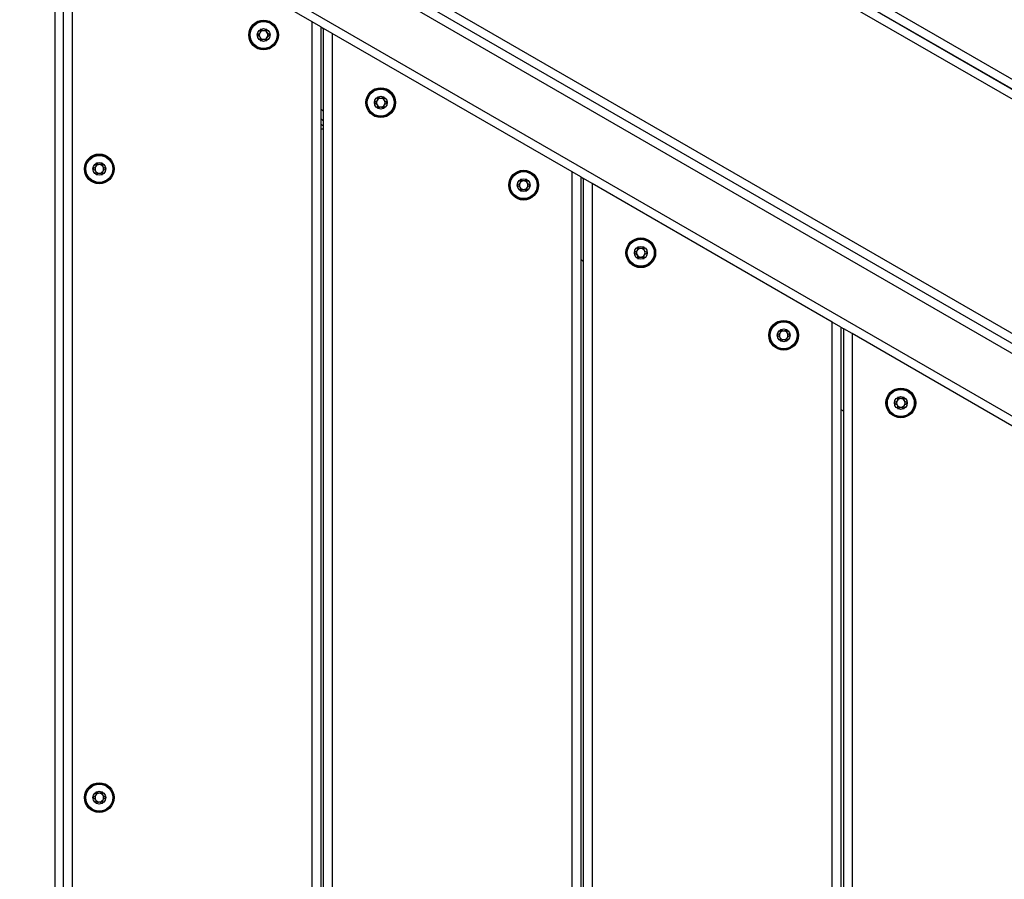
# Model space of a CAD drawing. Units: millimetres. Extents: x 25 to 395, y 21 to 279.
# Drawn here: x 233 to 244, y 160 to 170 of the extents above; entities that cross this region are included whole.
import ezdxf

# ---------------------------------------------------------------- set-up
doc = ezdxf.new("R2010")
doc.units = ezdxf.units.MM
doc.styles.add('SLDTEXTSTYLE0', font='TXT', dxfattribs={"width": 0.75})
doc.dimstyles.new('SLDDIMSTYLE0', dxfattribs={"dimtxt": 3.5, "dimasz": 4, "dimexe": 0, "dimexo": 0.0625, "dimgap": 0.875, "dimtad": 1, "dimlfac": 30, "dimrnd": 1e-09, "dimzin": 12, "dimdsep": 46, "dimtxsty": 'SLDTEXTSTYLE0', "dimsah": 1, "dimcen": 0.09, "dimadec": 0, "dimazin": 3, "dimtfac": 1, "dimtofl": 0, "dimtmove": 0, "dimatfit": 3, "dimfxl": 0, "dimfrac": 2, "dimtolj": 1, "dimtzin": 12, "dimarcsym": 0})

# ---------------------------------------------------------------- blocks, each defined once
blk = doc.blocks.new('_D_10')
at = {"color": 7, "linetype": 'Continuous', "lineweight": 0}
for p, q in [((261.316, 246.424), (28.411, 246.424)), ((29.411, 20.692), (29.411, 246.424)), ((284.951, 20.692), (28.411, 20.692))]:
    blk.add_line(p, q, dxfattribs=at)
at = {"color": 7, "linetype": 'Continuous', "lineweight": 18}
for points in [[(29.411, 246.424), (28.903, 242.424), (29.919, 242.424)], [(29.411, 20.692), (29.919, 24.692), (28.903, 24.692)]]:
    blk.add_solid(points, dxfattribs=at)
at = {"color": 7, "linetype": 'Continuous', "lineweight": 18, "insert": (24.899, 128.385), "char_height": 3.5, "attachment_point": 1, "rotation": 90, "style": 'SLDTEXTSTYLE0'}
blk.add_mtext('6770', dxfattribs=at)
blk = doc.blocks.new('_D_11')
at = {"color": 7, "linetype": 'Continuous', "lineweight": 0}
for p, q in [((51.411, 166.994), (51.411, 275.424)), ((395.141, 170.327), (395.141, 275.424)), ((51.411, 274.424), (395.141, 274.424))]:
    blk.add_line(p, q, dxfattribs=at)
at = {"color": 7, "linetype": 'Continuous', "lineweight": 18}
for points in [[(51.411, 274.424), (55.411, 273.916), (55.411, 274.932)], [(395.141, 274.424), (391.141, 274.932), (391.141, 273.916)]]:
    blk.add_solid(points, dxfattribs=at)
at = {"color": 7, "linetype": 'Continuous', "lineweight": 18, "insert": (216.81, 278.936), "char_height": 3.5, "attachment_point": 1, "style": 'SLDTEXTSTYLE0'}
blk.add_mtext('10310', dxfattribs=at)
blk = doc.blocks.new('_D_12')
at = {"color": 7, "linetype": 'Continuous', "lineweight": 0}
for p, q in [((113.888, 165.827), (113.888, 267.623)), ((345.141, 169.494), (345.141, 267.623)), ((113.888, 266.623), (345.141, 266.623))]:
    blk.add_line(p, q, dxfattribs=at)
at = {"color": 7, "linetype": 'Continuous', "lineweight": 18}
for points in [[(113.888, 266.623), (117.888, 266.115), (117.888, 267.131)], [(345.141, 266.623), (341.141, 267.131), (341.141, 266.115)]]:
    blk.add_solid(points, dxfattribs=at)
at = {"color": 7, "linetype": 'Continuous', "lineweight": 18, "insert": (224.342, 271.134), "char_height": 3.5, "attachment_point": 1, "style": 'SLDTEXTSTYLE0'}
blk.add_mtext('6940', dxfattribs=at)
blk = doc.blocks.new('_D_13')
at = {"color": 7, "linetype": 'Continuous', "lineweight": 0}
for p, q in [((235.475, 196.335), (36.55, 196.335)), ((37.55, 70.692), (37.55, 196.335)), ((284.951, 70.692), (36.55, 70.692))]:
    blk.add_line(p, q, dxfattribs=at)
at = {"color": 7, "linetype": 'Continuous', "lineweight": 18}
for points in [[(37.55, 196.335), (37.042, 192.335), (38.058, 192.335)], [(37.55, 70.692), (38.058, 74.692), (37.042, 74.692)]]:
    blk.add_solid(points, dxfattribs=at)
at = {"color": 7, "linetype": 'Continuous', "lineweight": 18, "insert": (33.038, 128.385), "char_height": 3.5, "attachment_point": 1, "rotation": 90, "style": 'SLDTEXTSTYLE0'}
blk.add_mtext('3770', dxfattribs=at)

msp = doc.modelspace()

# ---------------------------------------------------------------- linework, layer by layer
at = {"color": 7, "linetype": 'Continuous', "lineweight": 25}
for p, q in [((259.93381, 160.29994), (234.80568, 174.80767)), ((259.74003, 160.17977), (234.7985, 174.57977)), ((237.56046, 173.10062), (257.07806, 161.83213)), ((257.07854, 161.83296), (237.56095, 173.10145)), ((233.61516, 172.53018), (258.5567, 158.13018)), ((233.42186, 172.41084), (258.55, 157.9031)), ((233.0572, 171.89007), (258.28133, 157.32691)), ((233.0572, 142.76374), (233.0572, 171.89007)), ((233.1572, 142.93695), (233.1572, 171.71686)), ((233.2572, 171.65913), (233.2572, 142.99468)), ((236.0572, 170.04255), (233.2572, 171.65913)), ((236.27713, 170.87782), (255.79473, 159.60933)), ((236.0572, 144.61126), (236.0572, 170.04255)), ((236.1572, 169.98481), (236.0572, 170.04255)), ((236.1572, 169.98481), (236.19053, 169.96557)), ((236.1572, 169.98481), (236.1572, 144.669)), ((236.19053, 144.68824), (236.19053, 169.96557)), ((236.29053, 169.90783), (236.19053, 169.96557)), ((236.29053, 169.90783), (236.29053, 144.74598)), ((239.09053, 168.29125), (236.29053, 169.90783)), ((236.1572, 169.02256), (236.19053, 169.00332)), ((236.19053, 168.88785), (236.1572, 168.90709)), ((239.09053, 146.36256), (239.09053, 168.29125)), ((239.19053, 168.23352), (239.09053, 168.29125)), ((239.19053, 168.23352), (239.22386, 168.21427)), ((239.19053, 168.23352), (239.19053, 146.4203)), ((239.22386, 146.43954), (239.22386, 168.21427)), ((239.32386, 168.15654), (239.22386, 168.21427)), ((239.32386, 168.15654), (239.32386, 146.49728)), ((242.12386, 166.53996), (239.32386, 168.15654)), ((239.19053, 167.27127), (239.22386, 167.25202)), ((242.12386, 148.11386), (242.12386, 166.53996)), ((242.22386, 166.48222), (242.12386, 166.53996)), ((242.22386, 166.48222), (242.2572, 166.46298)), ((242.22386, 166.48222), (242.22386, 148.17159)), ((242.2572, 148.19084), (242.2572, 166.46298)), ((242.3572, 166.40524), (242.2572, 166.46298)), ((242.3572, 166.40524), (242.3572, 148.24857)), ((245.1572, 164.78866), (242.3572, 166.40524)), ((242.22386, 165.51997), (242.2572, 165.50073))]:
    msp.add_line(p, q, dxfattribs=at)
for centre, radius in [((235.49053, 169.88859), 0.17333), ((235.49053, 169.88859), 0.16391), ((235.49053, 169.88859), 0.15724), ((235.49053, 169.88859), 0.075), ((236.8572, 169.09954), 0.17333), ((236.8572, 169.09954), 0.16391), ((236.8572, 169.09954), 0.15724), ((236.8572, 169.09954), 0.075), ((233.57386, 168.32691), 0.17333), ((233.57386, 168.32691), 0.16391), ((233.57386, 168.32691), 0.15724), ((233.57386, 168.32691), 0.075), ((238.52386, 168.13729), 0.17333), ((238.52386, 168.13729), 0.16391), ((238.52386, 168.13729), 0.15724), ((238.52386, 168.13729), 0.075), ((239.89053, 167.34825), 0.17333), ((239.89053, 167.34825), 0.16391), ((239.89053, 167.34825), 0.15724), ((239.89053, 167.34825), 0.075), ((241.5572, 166.386), 0.17333), ((241.5572, 166.386), 0.16391), ((241.5572, 166.386), 0.15724), ((241.5572, 166.386), 0.075), ((242.92386, 165.59695), 0.17333), ((242.92386, 165.59695), 0.16391), ((242.92386, 165.59695), 0.15724), ((242.92386, 165.59695), 0.075), ((233.57386, 160.99357), 0.17333), ((233.57386, 160.99357), 0.16391), ((233.57386, 160.99357), 0.15724), ((233.57386, 160.99357), 0.075)]:
    msp.add_circle(centre, radius, dxfattribs=at)
for centre, start, end in [((235.49053, 169.88859), 150, 210), ((235.49053, 169.88859), 90, 150), ((235.49053, 169.88859), 30, 90), ((235.49053, 169.88859), 330, 30), ((235.49053, 169.88859), 210, 270), ((235.49053, 169.88859), 270, 330), ((236.8572, 169.09954), 150, 210), ((236.8572, 169.09954), 90, 150), ((236.8572, 169.09954), 210, 270), ((236.8572, 169.09954), 30, 90), ((236.8572, 169.09954), 270, 330), ((236.8572, 169.09954), 330, 30), ((233.57386, 168.32691), 150, 210), ((233.57386, 168.32691), 90, 150), ((233.57386, 168.32691), 210, 270), ((233.57386, 168.32691), 30, 90), ((233.57386, 168.32691), 270, 330), ((233.57386, 168.32691), 330, 30), ((238.52386, 168.13729), 150, 210), ((238.52386, 168.13729), 90, 150), ((238.52386, 168.13729), 30, 90), ((238.52386, 168.13729), 330, 30), ((238.52386, 168.13729), 210, 270), ((238.52386, 168.13729), 270, 330), ((239.89053, 167.34825), 150, 210), ((239.89053, 167.34825), 90, 150), ((239.89053, 167.34825), 30, 90), ((239.89053, 167.34825), 330, 30), ((239.89053, 167.34825), 210, 270), ((239.89053, 167.34825), 270, 330), ((241.5572, 166.386), 90, 150), ((241.5572, 166.386), 30, 90), ((241.5572, 166.386), 150, 210), ((241.5572, 166.386), 210, 270), ((241.5572, 166.386), 270, 330), ((241.5572, 166.386), 330, 30), ((242.92386, 165.59695), 90, 150), ((242.92386, 165.59695), 30, 90), ((242.92386, 165.59695), 150, 210), ((242.92386, 165.59695), 210, 270), ((242.92386, 165.59695), 270, 330), ((242.92386, 165.59695), 330, 30), ((233.57386, 160.99357), 90, 150), ((233.57386, 160.99357), 30, 90), ((233.57386, 160.99357), 150, 210), ((233.57386, 160.99357), 210, 270), ((233.57386, 160.99357), 270, 330), ((233.57386, 160.99357), 330, 30)]:
    msp.add_arc(centre, 0.05, start, end, dxfattribs=at)
for points, knots in [([(235.45303, 169.95354), (235.45289, 169.95344), (235.45249, 169.95316), (235.45202, 169.95241), (235.45166, 169.95131), (235.45129, 169.94914), (235.45121, 169.94309), (235.45174, 169.93286), (235.45083, 169.91908), (235.44177, 169.90475), (235.42889, 169.89804), (235.4196, 169.89316), (235.41647, 169.89071), (235.41563, 169.88939), (235.41556, 169.88884), (235.41553, 169.88859)], [0, 0, 0, 0, 0.0062323, 0.01777215, 0.03167771, 0.04836448, 0.0984054, 0.25250654, 0.42558, 0.59398432, 0.8469253, 0.94385968, 0.98002422, 0.99064479, 1, 1, 1, 1]), ([(235.41553, 169.88859), (235.41558, 169.88826), (235.41571, 169.88754), (235.4167, 169.88631), (235.41972, 169.88393), (235.42893, 169.87914), (235.44176, 169.87243), (235.45083, 169.8581), (235.45172, 169.8443), (235.45122, 169.83381), (235.45127, 169.8274), (235.45192, 169.82497), (235.45244, 169.82405), (235.45289, 169.82373), (235.45303, 169.82364)], [0, 0, 0, 0, 0.0120474, 0.02650918, 0.05616488, 0.1531057, 0.4060635, 0.57447903, 0.747564, 0.90167539, 0.96271719, 0.97995945, 0.99376729, 1, 1, 1, 1]), ([(235.52803, 169.95354), (235.52774, 169.95365), (235.52712, 169.95389), (235.52514, 169.95365), (235.51868, 169.95054), (235.50824, 169.94313), (235.49053, 169.93617), (235.47282, 169.94313), (235.46237, 169.95054), (235.45592, 169.95365), (235.45394, 169.95389), (235.45331, 169.95365), (235.45303, 169.95354)], [0, 0, 0, 0, 0.01112197, 0.02421615, 0.07127455, 0.27178855, 0.5, 0.72821145, 0.92872545, 0.97578385, 0.98887803, 1, 1, 1, 1]), ([(235.56553, 169.88859), (235.56547, 169.88892), (235.56535, 169.88964), (235.56436, 169.89087), (235.56133, 169.89325), (235.55212, 169.89803), (235.5393, 169.90475), (235.53023, 169.91908), (235.52933, 169.93287), (235.52983, 169.94336), (235.52979, 169.94978), (235.52914, 169.95221), (235.52862, 169.95313), (235.52817, 169.95344), (235.52803, 169.95354)], [0, 0, 0, 0, 0.0120474, 0.02650918, 0.05616488, 0.1531057, 0.4060635, 0.57447903, 0.747564, 0.90167539, 0.96271719, 0.97995945, 0.99376729, 1, 1, 1, 1]), ([(235.52803, 169.82364), (235.52817, 169.82373), (235.52857, 169.82401), (235.52904, 169.82477), (235.5294, 169.82586), (235.52977, 169.82804), (235.52985, 169.83409), (235.52932, 169.84431), (235.53023, 169.85809), (235.53929, 169.87243), (235.55216, 169.87914), (235.56145, 169.88402), (235.56459, 169.88646), (235.56543, 169.88779), (235.5655, 169.88833), (235.56553, 169.88859)], [0, 0, 0, 0, 0.0062323, 0.01777215, 0.03167771, 0.04836448, 0.0984054, 0.25250654, 0.42558, 0.59398432, 0.8469253, 0.94385968, 0.98002422, 0.99064479, 1, 1, 1, 1]), ([(235.45303, 169.82364), (235.45331, 169.82353), (235.45394, 169.82328), (235.45592, 169.82352), (235.46237, 169.82664), (235.47282, 169.83404), (235.49053, 169.84101), (235.50824, 169.83404), (235.51868, 169.82664), (235.52514, 169.82352), (235.52712, 169.82328), (235.52774, 169.82353), (235.52803, 169.82364)], [0, 0, 0, 0, 0.01112197, 0.02421615, 0.07127455, 0.27178855, 0.5, 0.72821145, 0.92872545, 0.97578385, 0.98887803, 1, 1, 1, 1]), ([(236.8197, 169.1645), (236.81955, 169.1644), (236.81915, 169.16412), (236.81869, 169.16336), (236.81832, 169.16227), (236.81796, 169.16009), (236.81787, 169.15405), (236.8184, 169.14382), (236.81749, 169.13004), (236.80843, 169.1157), (236.79556, 169.10899), (236.78627, 169.10412), (236.78314, 169.10167), (236.7823, 169.10035), (236.78223, 169.0998), (236.7822, 169.09954)], [0, 0, 0, 0, 0.0062323, 0.01777215, 0.03167771, 0.04836448, 0.0984054, 0.25250654, 0.42558, 0.59398432, 0.8469253, 0.94385968, 0.98002422, 0.99064479, 1, 1, 1, 1]), ([(236.7822, 169.09954), (236.78225, 169.09921), (236.78237, 169.09849), (236.78337, 169.09726), (236.78639, 169.09489), (236.7956, 169.0901), (236.80842, 169.08338), (236.8175, 169.06905), (236.81839, 169.05526), (236.81789, 169.04477), (236.81793, 169.03835), (236.81858, 169.03592), (236.8191, 169.035), (236.81955, 169.03469), (236.8197, 169.03459)], [0, 0, 0, 0, 0.0120474, 0.02650918, 0.05616488, 0.1531057, 0.4060635, 0.57447903, 0.747564, 0.90167539, 0.96271719, 0.97995945, 0.99376729, 1, 1, 1, 1]), ([(236.8947, 169.1645), (236.89441, 169.16461), (236.89379, 169.16485), (236.8918, 169.16461), (236.88535, 169.1615), (236.8749, 169.15409), (236.8572, 169.14712), (236.83949, 169.15409), (236.82904, 169.1615), (236.82259, 169.16461), (236.8206, 169.16485), (236.81998, 169.16461), (236.8197, 169.1645)], [0, 0, 0, 0, 0.01112197, 0.02421615, 0.07127455, 0.27178855, 0.5, 0.72821145, 0.92872545, 0.97578385, 0.98887803, 1, 1, 1, 1]), ([(236.9322, 169.09954), (236.93214, 169.09987), (236.93202, 169.1006), (236.93102, 169.10182), (236.928, 169.1042), (236.91879, 169.10899), (236.90597, 169.1157), (236.89689, 169.13003), (236.896, 169.14383), (236.8965, 169.15432), (236.89646, 169.16073), (236.89581, 169.16316), (236.89529, 169.16408), (236.89484, 169.1644), (236.8947, 169.1645)], [0, 0, 0, 0, 0.0120474, 0.02650918, 0.05616488, 0.1531057, 0.4060635, 0.57447903, 0.747564, 0.90167539, 0.96271719, 0.97995945, 0.99376729, 1, 1, 1, 1]), ([(236.8947, 169.03459), (236.89484, 169.03469), (236.89524, 169.03497), (236.8957, 169.03573), (236.89607, 169.03682), (236.89644, 169.039), (236.89652, 169.04504), (236.89599, 169.05527), (236.8969, 169.06905), (236.90596, 169.08339), (236.91883, 169.09009), (236.92812, 169.09497), (236.93125, 169.09742), (236.93209, 169.09874), (236.93216, 169.09929), (236.9322, 169.09954)], [0, 0, 0, 0, 0.0062323, 0.01777215, 0.03167771, 0.04836448, 0.0984054, 0.25250654, 0.42558, 0.59398432, 0.8469253, 0.94385968, 0.98002422, 0.99064479, 1, 1, 1, 1]), ([(236.8197, 169.03459), (236.81998, 169.03448), (236.8206, 169.03424), (236.82259, 169.03448), (236.82904, 169.03759), (236.83949, 169.045), (236.8572, 169.05196), (236.8749, 169.045), (236.88535, 169.03759), (236.8918, 169.03448), (236.89379, 169.03424), (236.89441, 169.03448), (236.8947, 169.03459)], [0, 0, 0, 0, 0.01112197, 0.02421615, 0.07127455, 0.27178855, 0.5, 0.72821145, 0.92872545, 0.97578385, 0.98887803, 1, 1, 1, 1]), ([(236.1572, 168.7963), (236.16466, 168.79472), (236.17588, 168.79235), (236.18685, 168.79458), (236.19053, 168.79533)], [0, 0, 0, 0, 0.66462979, 1, 1, 1, 1]), ([(233.53636, 168.39186), (233.53622, 168.39176), (233.53582, 168.39148), (233.53535, 168.39072), (233.53499, 168.38963), (233.53462, 168.38745), (233.53454, 168.38141), (233.53507, 168.37118), (233.53416, 168.3574), (233.5251, 168.34306), (233.51223, 168.33636), (233.50294, 168.33148), (233.4998, 168.32903), (233.49896, 168.32771), (233.49889, 168.32716), (233.49886, 168.32691)], [0, 0, 0, 0, 0.0062323, 0.01777215, 0.03167771, 0.04836448, 0.0984054, 0.25250654, 0.42558, 0.59398432, 0.8469253, 0.94385968, 0.98002422, 0.99064479, 1, 1, 1, 1]), ([(233.61136, 168.39186), (233.61108, 168.39197), (233.61045, 168.39221), (233.60847, 168.39197), (233.60202, 168.38886), (233.59157, 168.38145), (233.57386, 168.37449), (233.55615, 168.38145), (233.54571, 168.38886), (233.53925, 168.39197), (233.53727, 168.39221), (233.53665, 168.39197), (233.53636, 168.39186)], [0, 0, 0, 0, 0.01112197, 0.02421615, 0.07127455, 0.27178855, 0.5, 0.72821145, 0.92872545, 0.97578385, 0.98887803, 1, 1, 1, 1]), ([(233.64886, 168.32691), (233.64881, 168.32724), (233.64868, 168.32796), (233.64769, 168.32919), (233.64467, 168.33156), (233.63546, 168.33635), (233.62263, 168.34307), (233.61356, 168.3574), (233.61267, 168.37119), (233.61317, 168.38168), (233.61312, 168.3881), (233.61247, 168.39053), (233.61195, 168.39145), (233.6115, 168.39176), (233.61136, 168.39186)], [0, 0, 0, 0, 0.0120474, 0.02650918, 0.05616488, 0.1531057, 0.4060635, 0.57447903, 0.747564, 0.90167539, 0.96271719, 0.97995945, 0.99376729, 1, 1, 1, 1]), ([(233.49886, 168.32691), (233.49892, 168.32658), (233.49904, 168.32585), (233.50003, 168.32463), (233.50306, 168.32225), (233.51227, 168.31746), (233.52509, 168.31075), (233.53416, 168.29642), (233.53506, 168.28262), (233.53456, 168.27213), (233.5346, 168.26572), (233.53525, 168.26329), (233.53577, 168.26237), (233.53622, 168.26205), (233.53636, 168.26195)], [0, 0, 0, 0, 0.0120474, 0.02650918, 0.05616488, 0.1531057, 0.4060635, 0.57447903, 0.747564, 0.90167539, 0.96271719, 0.97995945, 0.99376729, 1, 1, 1, 1]), ([(233.53636, 168.26195), (233.53665, 168.26184), (233.53727, 168.2616), (233.53925, 168.26184), (233.54571, 168.26495), (233.55615, 168.27236), (233.57386, 168.27933), (233.59157, 168.27236), (233.60202, 168.26495), (233.60847, 168.26184), (233.61045, 168.2616), (233.61108, 168.26184), (233.61136, 168.26195)], [0, 0, 0, 0, 0.01112197, 0.02421615, 0.07127455, 0.27178855, 0.5, 0.72821145, 0.92872545, 0.97578385, 0.98887803, 1, 1, 1, 1]), ([(233.61136, 168.26195), (233.6115, 168.26205), (233.6119, 168.26233), (233.61237, 168.26309), (233.61273, 168.26418), (233.6131, 168.26636), (233.61318, 168.2724), (233.61265, 168.28263), (233.61356, 168.29641), (233.62262, 168.31075), (233.6355, 168.31746), (233.64479, 168.32233), (233.64792, 168.32478), (233.64876, 168.3261), (233.64883, 168.32665), (233.64886, 168.32691)], [0, 0, 0, 0, 0.0062323, 0.01777215, 0.03167771, 0.04836448, 0.0984054, 0.25250654, 0.42558, 0.59398432, 0.8469253, 0.94385968, 0.98002422, 0.99064479, 1, 1, 1, 1]), ([(238.48636, 168.20224), (238.48622, 168.20215), (238.48582, 168.20187), (238.48535, 168.20111), (238.48499, 168.20002), (238.48462, 168.19784), (238.48454, 168.1918), (238.48507, 168.18157), (238.48416, 168.16779), (238.4751, 168.15345), (238.46223, 168.14674), (238.45294, 168.14186), (238.4498, 168.13942), (238.44896, 168.1381), (238.44889, 168.13755), (238.44886, 168.13729)], [0, 0, 0, 0, 0.0062323, 0.01777215, 0.03167771, 0.04836448, 0.0984054, 0.25250654, 0.42558, 0.59398432, 0.8469253, 0.94385968, 0.98002422, 0.99064479, 1, 1, 1, 1]), ([(238.56136, 168.20224), (238.56108, 168.20236), (238.56045, 168.2026), (238.55847, 168.20236), (238.55202, 168.19924), (238.54157, 168.19184), (238.52386, 168.18487), (238.50615, 168.19184), (238.49571, 168.19924), (238.48925, 168.20236), (238.48727, 168.2026), (238.48665, 168.20236), (238.48636, 168.20224)], [0, 0, 0, 0, 0.01112197, 0.02421615, 0.07127455, 0.27178855, 0.5, 0.72821145, 0.92872545, 0.97578385, 0.98887803, 1, 1, 1, 1]), ([(238.59886, 168.13729), (238.59881, 168.13762), (238.59868, 168.13835), (238.59769, 168.13957), (238.59467, 168.14195), (238.58546, 168.14674), (238.57263, 168.15345), (238.56356, 168.16778), (238.56267, 168.18158), (238.56317, 168.19207), (238.56312, 168.19848), (238.56247, 168.20091), (238.56195, 168.20183), (238.5615, 168.20215), (238.56136, 168.20224)], [0, 0, 0, 0, 0.0120474, 0.02650918, 0.05616488, 0.1531057, 0.4060635, 0.57447903, 0.747564, 0.90167539, 0.96271719, 0.97995945, 0.99376729, 1, 1, 1, 1]), ([(238.44886, 168.13729), (238.44892, 168.13696), (238.44904, 168.13624), (238.45003, 168.13501), (238.45306, 168.13263), (238.46227, 168.12785), (238.47509, 168.12113), (238.48416, 168.1068), (238.48506, 168.09301), (238.48456, 168.08252), (238.4846, 168.0761), (238.48525, 168.07367), (238.48577, 168.07275), (238.48622, 168.07244), (238.48636, 168.07234)], [0, 0, 0, 0, 0.0120474, 0.02650918, 0.05616488, 0.1531057, 0.4060635, 0.57447903, 0.747564, 0.90167539, 0.96271719, 0.97995945, 0.99376729, 1, 1, 1, 1]), ([(238.48636, 168.07234), (238.48665, 168.07223), (238.48727, 168.07199), (238.48925, 168.07223), (238.49571, 168.07534), (238.50615, 168.08275), (238.52386, 168.08971), (238.54157, 168.08275), (238.55202, 168.07534), (238.55847, 168.07223), (238.56045, 168.07199), (238.56108, 168.07223), (238.56136, 168.07234)], [0, 0, 0, 0, 0.01112197, 0.02421615, 0.07127455, 0.27178855, 0.5, 0.72821145, 0.92872545, 0.97578385, 0.98887803, 1, 1, 1, 1]), ([(238.56136, 168.07234), (238.5615, 168.07244), (238.5619, 168.07272), (238.56237, 168.07348), (238.56273, 168.07457), (238.5631, 168.07674), (238.56318, 168.08279), (238.56265, 168.09302), (238.56356, 168.1068), (238.57262, 168.12113), (238.5855, 168.12784), (238.59479, 168.13272), (238.59792, 168.13517), (238.59876, 168.13649), (238.59883, 168.13704), (238.59886, 168.13729)], [0, 0, 0, 0, 0.0062323, 0.01777215, 0.03167771, 0.04836448, 0.0984054, 0.25250654, 0.42558, 0.59398432, 0.8469253, 0.94385968, 0.98002422, 0.99064479, 1, 1, 1, 1]), ([(239.85303, 167.4132), (239.85289, 167.4131), (239.85249, 167.41282), (239.85202, 167.41206), (239.85166, 167.41097), (239.85129, 167.4088), (239.85121, 167.40275), (239.85174, 167.39252), (239.85083, 167.37874), (239.84177, 167.36441), (239.82889, 167.3577), (239.8196, 167.35282), (239.81647, 167.35037), (239.81563, 167.34905), (239.81556, 167.3485), (239.81553, 167.34825)], [0, 0, 0, 0, 0.0062323, 0.01777215, 0.03167771, 0.04836448, 0.0984054, 0.25250654, 0.42558, 0.59398432, 0.8469253, 0.94385968, 0.98002422, 0.99064479, 1, 1, 1, 1]), ([(239.81553, 167.34825), (239.81558, 167.34792), (239.81571, 167.34719), (239.8167, 167.34597), (239.81972, 167.34359), (239.82893, 167.3388), (239.84176, 167.33209), (239.85083, 167.31776), (239.85172, 167.30396), (239.85122, 167.29347), (239.85127, 167.28706), (239.85192, 167.28463), (239.85244, 167.28371), (239.85289, 167.28339), (239.85303, 167.2833)], [0, 0, 0, 0, 0.0120474, 0.02650918, 0.05616488, 0.1531057, 0.4060635, 0.57447903, 0.747564, 0.90167539, 0.96271719, 0.97995945, 0.99376729, 1, 1, 1, 1]), ([(239.92803, 167.4132), (239.92774, 167.41331), (239.92712, 167.41355), (239.92514, 167.41331), (239.91868, 167.4102), (239.90824, 167.40279), (239.89053, 167.39583), (239.87282, 167.40279), (239.86237, 167.4102), (239.85592, 167.41331), (239.85394, 167.41355), (239.85331, 167.41331), (239.85303, 167.4132)], [0, 0, 0, 0, 0.01112197, 0.02421615, 0.07127455, 0.27178855, 0.5, 0.72821145, 0.92872545, 0.97578385, 0.98887803, 1, 1, 1, 1]), ([(239.96553, 167.34825), (239.96547, 167.34858), (239.96535, 167.3493), (239.96436, 167.35053), (239.96133, 167.35291), (239.95212, 167.35769), (239.9393, 167.36441), (239.93023, 167.37874), (239.92933, 167.39253), (239.92983, 167.40302), (239.92979, 167.40944), (239.92914, 167.41187), (239.92862, 167.41279), (239.92817, 167.4131), (239.92803, 167.4132)], [0, 0, 0, 0, 0.0120474, 0.02650918, 0.05616488, 0.1531057, 0.4060635, 0.57447903, 0.747564, 0.90167539, 0.96271719, 0.97995945, 0.99376729, 1, 1, 1, 1]), ([(239.92803, 167.2833), (239.92817, 167.28339), (239.92857, 167.28367), (239.92904, 167.28443), (239.9294, 167.28552), (239.92977, 167.2877), (239.92985, 167.29374), (239.92932, 167.30397), (239.93023, 167.31775), (239.93929, 167.33209), (239.95216, 167.3388), (239.96145, 167.34368), (239.96459, 167.34612), (239.96543, 167.34744), (239.9655, 167.34799), (239.96553, 167.34825)], [0, 0, 0, 0, 0.0062323, 0.01777215, 0.03167771, 0.04836448, 0.0984054, 0.25250654, 0.42558, 0.59398432, 0.8469253, 0.94385968, 0.98002422, 0.99064479, 1, 1, 1, 1]), ([(239.85303, 167.2833), (239.85331, 167.28318), (239.85394, 167.28294), (239.85592, 167.28318), (239.86237, 167.2863), (239.87282, 167.2937), (239.89053, 167.30067), (239.90824, 167.2937), (239.91868, 167.2863), (239.92514, 167.28318), (239.92712, 167.28294), (239.92774, 167.28318), (239.92803, 167.2833)], [0, 0, 0, 0, 0.01112197, 0.02421615, 0.07127455, 0.27178855, 0.5, 0.72821145, 0.92872545, 0.97578385, 0.98887803, 1, 1, 1, 1]), ([(241.5197, 166.45095), (241.51955, 166.45085), (241.51915, 166.45057), (241.51869, 166.44981), (241.51832, 166.44872), (241.51796, 166.44654), (241.51787, 166.4405), (241.5184, 166.43027), (241.51749, 166.41649), (241.50843, 166.40215), (241.49556, 166.39545), (241.48627, 166.39057), (241.48314, 166.38812), (241.4823, 166.3868), (241.48223, 166.38625), (241.4822, 166.386)], [0, 0, 0, 0, 0.0062323, 0.01777215, 0.03167771, 0.04836448, 0.0984054, 0.25250654, 0.42558, 0.59398432, 0.8469253, 0.94385968, 0.98002422, 0.99064479, 1, 1, 1, 1]), ([(241.5947, 166.45095), (241.59441, 166.45106), (241.59379, 166.4513), (241.5918, 166.45106), (241.58535, 166.44795), (241.5749, 166.44054), (241.5572, 166.43358), (241.53949, 166.44054), (241.52904, 166.44795), (241.52259, 166.45106), (241.5206, 166.4513), (241.51998, 166.45106), (241.5197, 166.45095)], [0, 0, 0, 0, 0.01112197, 0.02421615, 0.07127455, 0.27178855, 0.5, 0.72821145, 0.92872545, 0.97578385, 0.98887803, 1, 1, 1, 1]), ([(241.6322, 166.386), (241.63214, 166.38633), (241.63202, 166.38705), (241.63102, 166.38828), (241.628, 166.39065), (241.61879, 166.39544), (241.60597, 166.40216), (241.59689, 166.41649), (241.596, 166.43028), (241.5965, 166.44077), (241.59646, 166.44719), (241.59581, 166.44962), (241.59529, 166.45054), (241.59484, 166.45085), (241.5947, 166.45095)], [0, 0, 0, 0, 0.0120474, 0.02650918, 0.05616488, 0.1531057, 0.4060635, 0.57447903, 0.747564, 0.90167539, 0.96271719, 0.97995945, 0.99376729, 1, 1, 1, 1]), ([(241.4822, 166.386), (241.48225, 166.38567), (241.48237, 166.38494), (241.48337, 166.38372), (241.48639, 166.38134), (241.4956, 166.37655), (241.50842, 166.36984), (241.5175, 166.35551), (241.51839, 166.34171), (241.51789, 166.33122), (241.51793, 166.32481), (241.51858, 166.32238), (241.5191, 166.32146), (241.51955, 166.32114), (241.5197, 166.32104)], [0, 0, 0, 0, 0.0120474, 0.02650918, 0.05616488, 0.1531057, 0.4060635, 0.57447903, 0.747564, 0.90167539, 0.96271719, 0.97995945, 0.99376729, 1, 1, 1, 1]), ([(241.5197, 166.32104), (241.51998, 166.32093), (241.5206, 166.32069), (241.52259, 166.32093), (241.52904, 166.32404), (241.53949, 166.33145), (241.5572, 166.33842), (241.5749, 166.33145), (241.58535, 166.32404), (241.5918, 166.32093), (241.59379, 166.32069), (241.59441, 166.32093), (241.5947, 166.32104)], [0, 0, 0, 0, 0.01112197, 0.02421615, 0.07127455, 0.27178855, 0.5, 0.72821145, 0.92872545, 0.97578385, 0.98887803, 1, 1, 1, 1]), ([(241.5947, 166.32104), (241.59484, 166.32114), (241.59524, 166.32142), (241.5957, 166.32218), (241.59607, 166.32327), (241.59644, 166.32545), (241.59652, 166.33149), (241.59599, 166.34172), (241.5969, 166.3555), (241.60596, 166.36984), (241.61883, 166.37655), (241.62812, 166.38142), (241.63125, 166.38387), (241.63209, 166.38519), (241.63216, 166.38574), (241.6322, 166.386)], [0, 0, 0, 0, 0.0062323, 0.01777215, 0.03167771, 0.04836448, 0.0984054, 0.25250654, 0.42558, 0.59398432, 0.8469253, 0.94385968, 0.98002422, 0.99064479, 1, 1, 1, 1]), ([(242.88636, 165.6619), (242.88622, 165.66181), (242.88582, 165.66153), (242.88535, 165.66077), (242.88499, 165.65968), (242.88462, 165.6575), (242.88454, 165.65145), (242.88507, 165.64123), (242.88416, 165.62745), (242.8751, 165.61311), (242.86223, 165.6064), (242.85294, 165.60152), (242.8498, 165.59908), (242.84896, 165.59775), (242.84889, 165.59721), (242.84886, 165.59695)], [0, 0, 0, 0, 0.006232295, 0.017772147, 0.031677709, 0.048364479, 0.098405399, 0.252506538, 0.42558, 0.593984322, 0.846925304, 0.943859678, 0.980024215, 0.990644786, 1, 1, 1, 1]), ([(242.96136, 165.6619), (242.96108, 165.66201), (242.96045, 165.66226), (242.95847, 165.66202), (242.95202, 165.6589), (242.94157, 165.6515), (242.92386, 165.64453), (242.90615, 165.6515), (242.89571, 165.6589), (242.88925, 165.66202), (242.88727, 165.66226), (242.88665, 165.66201), (242.88636, 165.6619)], [0, 0, 0, 0, 0.01112197, 0.02421615, 0.07127455, 0.27178855, 0.5, 0.72821145, 0.92872545, 0.97578385, 0.98887803, 1, 1, 1, 1]), ([(242.99886, 165.59695), (242.99881, 165.59728), (242.99868, 165.598), (242.99769, 165.59923), (242.99467, 165.60161), (242.98546, 165.6064), (242.97263, 165.61311), (242.96356, 165.62744), (242.96267, 165.64124), (242.96317, 165.65173), (242.96312, 165.65814), (242.96247, 165.66057), (242.96195, 165.66149), (242.9615, 165.66181), (242.96136, 165.6619)], [0, 0, 0, 0, 0.0120474, 0.02650918, 0.05616488, 0.1531057, 0.4060635, 0.57447903, 0.747564, 0.90167539, 0.96271719, 0.97995945, 0.99376729, 1, 1, 1, 1]), ([(242.84886, 165.59695), (242.84892, 165.59662), (242.84904, 165.5959), (242.85003, 165.59467), (242.85306, 165.59229), (242.86227, 165.58751), (242.87509, 165.58079), (242.88416, 165.56646), (242.88506, 165.55267), (242.88456, 165.54218), (242.8846, 165.53576), (242.88525, 165.53333), (242.88577, 165.53241), (242.88622, 165.5321), (242.88636, 165.532)], [0, 0, 0, 0, 0.0120474, 0.02650918, 0.05616488, 0.1531057, 0.4060635, 0.57447903, 0.747564, 0.90167539, 0.96271719, 0.97995945, 0.99376729, 1, 1, 1, 1]), ([(242.88636, 165.532), (242.88665, 165.53189), (242.88727, 165.53165), (242.88925, 165.53189), (242.89571, 165.535), (242.90615, 165.54241), (242.92386, 165.54937), (242.94157, 165.54241), (242.95202, 165.535), (242.95847, 165.53189), (242.96045, 165.53165), (242.96108, 165.53189), (242.96136, 165.532)], [0, 0, 0, 0, 0.01112197, 0.02421615, 0.07127455, 0.27178855, 0.5, 0.72821145, 0.92872545, 0.97578385, 0.98887803, 1, 1, 1, 1]), ([(242.96136, 165.532), (242.9615, 165.5321), (242.9619, 165.53238), (242.96237, 165.53313), (242.96273, 165.53423), (242.9631, 165.5364), (242.96318, 165.54245), (242.96265, 165.55268), (242.96356, 165.56646), (242.97262, 165.58079), (242.9855, 165.5875), (242.99479, 165.59238), (242.99792, 165.59482), (242.99876, 165.59615), (242.99883, 165.5967), (242.99886, 165.59695)], [0, 0, 0, 0, 0.0062323, 0.01777215, 0.03167771, 0.04836448, 0.0984054, 0.25250654, 0.42558, 0.59398432, 0.8469253, 0.94385968, 0.98002422, 0.99064479, 1, 1, 1, 1]), ([(233.53636, 161.05853), (233.53622, 161.05843), (233.53582, 161.05815), (233.53535, 161.05739), (233.53499, 161.0563), (233.53462, 161.05412), (233.53454, 161.04808), (233.53507, 161.03785), (233.53416, 161.02407), (233.5251, 161.00973), (233.51223, 161.00302), (233.50294, 160.99815), (233.4998, 160.9957), (233.49896, 160.99438), (233.49889, 160.99383), (233.49886, 160.99357)], [0, 0, 0, 0, 0.0062323, 0.01777215, 0.03167771, 0.04836448, 0.0984054, 0.25250654, 0.42558, 0.59398432, 0.8469253, 0.94385968, 0.98002422, 0.99064479, 1, 1, 1, 1]), ([(233.61136, 161.05853), (233.61108, 161.05864), (233.61045, 161.05888), (233.60847, 161.05864), (233.60202, 161.05553), (233.59157, 161.04812), (233.57386, 161.04115), (233.55615, 161.04812), (233.54571, 161.05553), (233.53925, 161.05864), (233.53727, 161.05888), (233.53665, 161.05864), (233.53636, 161.05853)], [0, 0, 0, 0, 0.01112197, 0.02421615, 0.07127455, 0.27178855, 0.5, 0.72821145, 0.92872545, 0.97578385, 0.98887803, 1, 1, 1, 1]), ([(233.64886, 160.99357), (233.64881, 160.9939), (233.64868, 160.99463), (233.64769, 160.99585), (233.64467, 160.99823), (233.63546, 161.00302), (233.62263, 161.00973), (233.61356, 161.02406), (233.61267, 161.03786), (233.61317, 161.04835), (233.61312, 161.05476), (233.61247, 161.05719), (233.61195, 161.05811), (233.6115, 161.05843), (233.61136, 161.05853)], [0, 0, 0, 0, 0.0120474, 0.02650918, 0.05616488, 0.1531057, 0.4060635, 0.57447903, 0.747564, 0.90167539, 0.96271719, 0.97995945, 0.99376729, 1, 1, 1, 1]), ([(233.49886, 160.99357), (233.49892, 160.99324), (233.49904, 160.99252), (233.50003, 160.99129), (233.50306, 160.98892), (233.51227, 160.98413), (233.52509, 160.97741), (233.53416, 160.96308), (233.53506, 160.94929), (233.53456, 160.9388), (233.5346, 160.93238), (233.53525, 160.92995), (233.53577, 160.92903), (233.53622, 160.92872), (233.53636, 160.92862)], [0, 0, 0, 0, 0.0120474, 0.02650918, 0.05616488, 0.1531057, 0.4060635, 0.57447903, 0.747564, 0.90167539, 0.96271719, 0.97995945, 0.99376729, 1, 1, 1, 1]), ([(233.53636, 160.92862), (233.53665, 160.92851), (233.53727, 160.92827), (233.53925, 160.92851), (233.54571, 160.93162), (233.55615, 160.93903), (233.57386, 160.94599), (233.59157, 160.93903), (233.60202, 160.93162), (233.60847, 160.92851), (233.61045, 160.92827), (233.61108, 160.92851), (233.61136, 160.92862)], [0, 0, 0, 0, 0.01112197, 0.02421615, 0.07127455, 0.27178855, 0.5, 0.72821145, 0.92872545, 0.97578385, 0.98887803, 1, 1, 1, 1]), ([(233.61136, 160.92862), (233.6115, 160.92872), (233.6119, 160.929), (233.61237, 160.92976), (233.61273, 160.93085), (233.6131, 160.93303), (233.61318, 160.93907), (233.61265, 160.9493), (233.61356, 160.96308), (233.62262, 160.97742), (233.6355, 160.98412), (233.64479, 160.989), (233.64792, 160.99145), (233.64876, 160.99277), (233.64883, 160.99332), (233.64886, 160.99357)], [0, 0, 0, 0, 0.0062323, 0.01777215, 0.03167771, 0.04836448, 0.0984054, 0.25250654, 0.42558, 0.59398432, 0.8469253, 0.94385968, 0.98002422, 0.99064479, 1, 1, 1, 1])]:
    msp.add_open_spline(points, degree=3, knots=knots, dxfattribs=at)
at = {"color": 8, "linetype": 'Continuous', "lineweight": 25}
msp.add_open_spline([(236.1572, 168.84936), (236.15953, 168.84801), (236.17413, 168.83958), (236.18304, 168.83444), (236.19053, 168.83011)], degree=3, knots=[0, 0, 0, 0, 0.16027997, 1, 1, 1, 1], dxfattribs=at)

# ---------------------------------------------------------------- dimensions: what is measured, and where the dimension line sits
at = {"color": 7, "linetype": 'Continuous', "lineweight": 18}
for base, p1, p2, angle, picture, middle in [((395.14073, 274.42381), (51.41076, 165.99357), (395.14073, 169.32691), 0, '_D_11', (223.27574, 274.42381)), ((345.14073, 266.62253), (113.88758, 164.82691), (345.14073, 168.49357), 0, '_D_12', (229.51415, 266.62253)), ((29.41076, 246.42381), (285.95121, 20.69162), (262.31563, 246.42381), 90, '_D_10', (29.41076, 133.55772)), ((37.54997, 196.33498), (285.95121, 70.69162), (236.47525, 196.33498), 90, '_D_13', (37.54997, 133.55772))]:
    dim = msp.add_linear_dim(base=base, p1=p1, p2=p2, angle=angle, dimstyle='SLDDIMSTYLE0', dxfattribs=at)
    dim.commit()
    dim.dimension.update_dxf_attribs({"geometry": picture, "text_midpoint": middle, "dimtype": 160})

doc.saveas('drawing.dxf')
